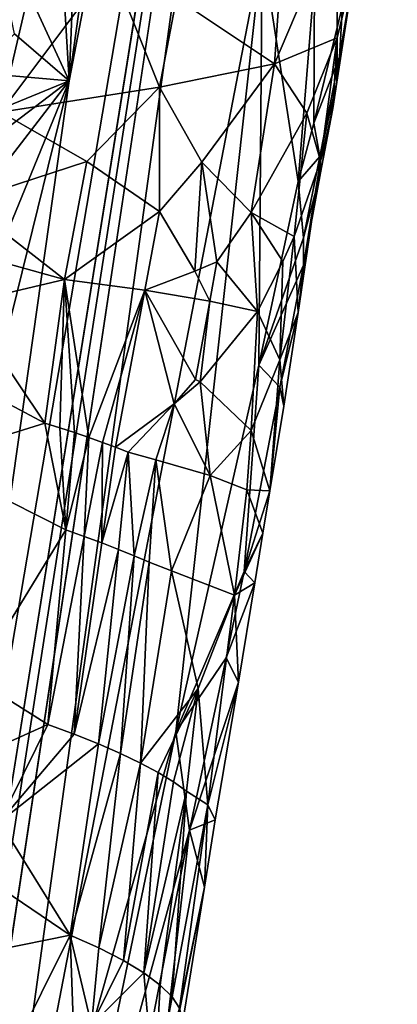
# Model space of a CAD drawing. Extents: x -276 to 276, y 0 to 820.
# Drawn here: x -138 to -128, y 288 to 316 of the extents above; entities that cross this region are included whole.
import ezdxf

# ---------------------------------------------------------------- set-up
doc = ezdxf.new("R2010")
doc.units = 0
doc.header["$MEASUREMENT"] = 0

msp = doc.modelspace()

# ---------------------------------------------------------------- linework, layer by layer
for points in [[(-147.436539, 229.466492, -375.898102), (-183.203369, 5, -422.389557), (-127.604065, 361.21936, -347.35675)], [(-148.68512, 229.539093, -374.580414), (-127.604065, 361.21936, -347.35675), (-183.203369, 5, -422.389557)], [(-148.68512, 229.539093, -374.580414), (-142.068695, 275.972168, -364.234253), (-127.604065, 361.21936, -347.35675)], [(-147.436539, 229.466492, -375.898102), (-127.604065, 361.21936, -347.35675), (-139.409195, 275.845947, -367.085419)], [(-136.719711, 313.83905, -355.787476), (-127.604065, 361.21936, -347.35675), (-142.068695, 275.972168, -364.234253)], [(-131.356567, 317.518707, -360.595154), (-139.409195, 275.845947, -367.085419), (-127.604065, 361.21936, -347.35675)], [(-134.07019, 332.773865, -351.553497), (-127.604065, 361.21936, -347.35675), (-136.719711, 313.83905, -355.787476)], [(-136.204956, 326.478271, -352.057343), (-134.07019, 332.773865, -351.553497), (-136.719711, 313.83905, -355.787476)], [(-136.204956, 326.478271, -352.057343), (-136.719711, 313.83905, -355.787476), (-137.285126, 323.338959, -352.345032)], [(-139.009598, 318.786316, -352.730042), (-137.285126, 323.338959, -352.345032), (-136.719711, 313.83905, -355.787476)], [(-137.334305, 318.499084, -387.747437), (-141.422623, 321.315338, -389.760193), (-142.359329, 314.673309, -390.827972)], [(-138.238419, 315.152435, -354.279266), (-139.009598, 318.786316, -352.730042), (-136.719711, 313.83905, -355.787476)], [(-137.334305, 318.499084, -387.747437), (-142.359329, 314.673309, -390.827972), (-138.615097, 312.974945, -388.974731)], [(-135.558563, 317.054352, -386.356689), (-137.334305, 318.499084, -387.747437), (-138.615097, 312.974945, -388.974731)], [(-130.764877, 317.920715, -379.963135), (-131.015121, 314.316223, -379.896606), (-129.294281, 318.376007, -376.222626)], [(-129.294281, 318.376007, -376.222626), (-131.015121, 314.316223, -379.896606), (-129.278, 315.039398, -374.164124)], [(-128.776932, 317.098938, -372.227417), (-129.294281, 318.376007, -376.222626), (-129.278, 315.039398, -374.164124)], [(-130.764877, 317.920715, -379.963135), (-133.733841, 316.142883, -384.430969), (-131.015121, 314.316223, -379.896606)], [(-131.356567, 317.518707, -360.595154), (-133.756561, 295.749359, -367.268127), (-139.409195, 275.845947, -367.085419)], [(-131.454865, 305.933807, -367.015015), (-133.756561, 295.749359, -367.268127), (-131.356567, 317.518707, -360.595154)], [(-130.360123, 311.041168, -366.928375), (-131.454865, 305.933807, -367.015015), (-131.356567, 317.518707, -360.595154)], [(-129.902313, 316.657654, -364.279816), (-130.360123, 311.041168, -366.928375), (-131.356567, 317.518707, -360.595154)], [(-135.558563, 317.054352, -386.356689), (-138.615097, 312.974945, -388.974731), (-134.207764, 313.662231, -384.956421)], [(-133.733841, 316.142883, -384.430969), (-135.558563, 317.054352, -386.356689), (-134.207764, 313.662231, -384.956421)], [(-128.776932, 317.098938, -372.227417), (-129.278, 315.039398, -374.164124), (-129.283218, 313.806702, -370.735687)], [(-129.205078, 314.510834, -369.884583), (-128.776932, 317.098938, -372.227417), (-129.283218, 313.806702, -370.735687)], [(-129.205078, 314.510834, -369.884583), (-129.122223, 315.92926, -368.183716), (-128.776932, 317.098938, -372.227417)], [(-129.902313, 316.657654, -364.279816), (-129.921844, 312.665436, -367.338196), (-130.360123, 311.041168, -366.928375)], [(-129.902313, 316.657654, -364.279816), (-129.122223, 315.92926, -368.183716), (-129.921844, 312.665436, -367.338196)], [(-133.733841, 316.142883, -384.430969), (-134.207764, 313.662231, -384.956421), (-131.015121, 314.316223, -379.896606)], [(-129.205078, 314.510834, -369.884583), (-129.921844, 312.665436, -367.338196), (-129.122223, 315.92926, -368.183716)], [(-138.238419, 315.152435, -354.279266), (-136.719711, 313.83905, -355.787476), (-139.367249, 314.072327, -353.935425)], [(-130.117661, 312.945587, -376.983154), (-129.278, 315.039398, -374.164124), (-131.015121, 314.316223, -379.896606)], [(-130.117661, 312.945587, -376.983154), (-129.734039, 311.620178, -373.942108), (-129.278, 315.039398, -374.164124)], [(-129.392303, 313.072906, -371.807648), (-129.278, 315.039398, -374.164124), (-129.734039, 311.620178, -373.942108)], [(-129.283218, 313.806702, -370.735687), (-129.278, 315.039398, -374.164124), (-129.392303, 313.072906, -371.807648)], [(-129.205078, 314.510834, -369.884583), (-129.759155, 311.738647, -369.383362), (-129.921844, 312.665436, -367.338196)], [(-129.205078, 314.510834, -369.884583), (-129.283218, 313.806702, -370.735687), (-129.759155, 311.738647, -369.383362)], [(-133.038239, 311.576813, -383.287323), (-131.015121, 314.316223, -379.896606), (-134.207764, 313.662231, -384.956421)], [(-131.666534, 310.184143, -380.595642), (-131.015121, 314.316223, -379.896606), (-133.038239, 311.576813, -383.287323)], [(-130.117661, 312.945587, -376.983154), (-131.015121, 314.316223, -379.896606), (-131.666534, 310.184143, -380.595642)], [(-139.367249, 314.072327, -353.935425), (-136.719711, 313.83905, -355.787476), (-139.12207, 312.854736, -354.44339)], [(-142.541214, 290.197693, -359.309601), (-136.719711, 313.83905, -355.787476), (-142.068695, 275.972168, -364.234253)], [(-142.541214, 290.197693, -359.309601), (-140.576538, 304.409943, -356.152008), (-136.719711, 313.83905, -355.787476)], [(-140.608948, 308.792816, -354.828918), (-136.719711, 313.83905, -355.787476), (-140.576538, 304.409943, -356.152008)], [(-138.624802, 312.389069, -354.892273), (-136.719711, 313.83905, -355.787476), (-140.608948, 308.792816, -354.828918)], [(-139.12207, 312.854736, -354.44339), (-136.719711, 313.83905, -355.787476), (-138.624802, 312.389069, -354.892273)], [(-136.227676, 311.602142, -387.112091), (-134.207764, 313.662231, -384.956421), (-138.615097, 312.974945, -388.974731)], [(-136.227676, 311.602142, -387.112091), (-134.209686, 310.207764, -384.872223), (-134.207764, 313.662231, -384.956421)], [(-133.038239, 311.576813, -383.287323), (-134.207764, 313.662231, -384.956421), (-134.209686, 310.207764, -384.872223)], [(-129.283218, 313.806702, -370.735687), (-129.581924, 312.107635, -370.629913), (-129.759155, 311.738647, -369.383362)], [(-129.283218, 313.806702, -370.735687), (-129.392303, 313.072906, -371.807648), (-129.581924, 312.107635, -370.629913)], [(-136.227676, 311.602142, -387.112091), (-138.615097, 312.974945, -388.974731), (-139.636795, 310.484344, -389.809967)], [(-130.117661, 312.945587, -376.983154), (-131.666534, 310.184143, -380.595642), (-130.472412, 309.514557, -376.770935)], [(-130.117661, 312.945587, -376.983154), (-130.472412, 309.514557, -376.770935), (-129.734039, 311.620178, -373.942108)], [(-129.581924, 312.107635, -370.629913), (-129.392303, 313.072906, -371.807648), (-129.734039, 311.620178, -373.942108)], [(-129.759155, 311.738647, -369.383362), (-130.360123, 311.041168, -366.928375), (-129.921844, 312.665436, -367.338196)], [(-129.759155, 311.738647, -369.383362), (-129.581924, 312.107635, -370.629913), (-129.741516, 311.285095, -370.412537)], [(-129.581924, 312.107635, -370.629913), (-129.734039, 311.620178, -373.942108), (-129.741516, 311.285095, -370.412537)], [(-129.759155, 311.738647, -369.383362), (-130.206284, 309.482056, -369.25415), (-130.360123, 311.041168, -366.928375)], [(-129.759155, 311.738647, -369.383362), (-129.741516, 311.285095, -370.412537), (-130.206284, 309.482056, -369.25415)], [(-136.227676, 311.602142, -387.112091), (-139.636795, 310.484344, -389.809967), (-136.844971, 308.32309, -387.76767)], [(-136.227676, 311.602142, -387.112091), (-136.844971, 308.32309, -387.76767), (-134.209686, 310.207764, -384.872223)], [(-133.230927, 308.548492, -383.355835), (-133.038239, 311.576813, -383.287323), (-134.209686, 310.207764, -384.872223)], [(-132.615997, 308.811188, -382.318176), (-133.038239, 311.576813, -383.287323), (-133.230927, 308.548492, -383.355835)], [(-131.666534, 310.184143, -380.595642), (-133.038239, 311.576813, -383.287323), (-132.615997, 308.811188, -382.318176)], [(-130.358643, 307.40564, -371.456512), (-129.734039, 311.620178, -373.942108), (-130.472412, 309.514557, -376.770935)], [(-130.205276, 308.714447, -370.425995), (-129.734039, 311.620178, -373.942108), (-130.358643, 307.40564, -371.456512)], [(-129.741516, 311.285095, -370.412537), (-129.734039, 311.620178, -373.942108), (-130.205276, 308.714447, -370.425995)], [(-129.741516, 311.285095, -370.412537), (-130.205276, 308.714447, -370.425995), (-130.206284, 309.482056, -369.25415)], [(-130.206284, 309.482056, -369.25415), (-131.454865, 305.933807, -367.015015), (-130.360123, 311.041168, -366.928375)], [(-139.636795, 310.484344, -389.809967), (-140.151642, 309.237701, -390.217529), (-136.844971, 308.32309, -387.76767)], [(-134.209686, 310.207764, -384.872223), (-136.844971, 308.32309, -387.76767), (-134.616089, 308.024506, -385.327454)], [(-133.230927, 308.548492, -383.355835), (-134.209686, 310.207764, -384.872223), (-134.616089, 308.024506, -385.327454)], [(-131.666534, 310.184143, -380.595642), (-132.615997, 308.811188, -382.318176), (-131.490143, 307.431763, -379.52121)], [(-131.666534, 310.184143, -380.595642), (-131.490143, 307.431763, -379.52121), (-130.781113, 308.818115, -377.698029)], [(-131.666534, 310.184143, -380.595642), (-130.781113, 308.818115, -377.698029), (-130.472412, 309.514557, -376.770935)], [(-130.206284, 309.482056, -369.25415), (-130.205276, 308.714447, -370.425995), (-131.454865, 305.933807, -367.015015)], [(-130.358643, 307.40564, -371.456512), (-130.472412, 309.514557, -376.770935), (-130.863312, 306.088379, -376.558807)], [(-130.472412, 309.514557, -376.770935), (-130.781113, 308.818115, -377.698029), (-130.863312, 306.088379, -376.558807)], [(-140.151642, 309.237701, -390.217529), (-139.637482, 307.662537, -390.002014), (-136.844971, 308.32309, -387.76767)], [(-132.615997, 308.811188, -382.318176), (-133.230927, 308.548492, -383.355835), (-132.81517, 307.720612, -382.554382)], [(-132.615997, 308.811188, -382.318176), (-132.81517, 307.720612, -382.554382), (-131.490143, 307.431763, -379.52121)], [(-130.781113, 308.818115, -377.698029), (-131.490143, 307.431763, -379.52121), (-130.863312, 306.088379, -376.558807)], [(-130.205276, 308.714447, -370.425995), (-130.86264, 305.328003, -370.233429), (-131.454865, 305.933807, -367.015015)], [(-130.205276, 308.714447, -370.425995), (-130.358643, 307.40564, -371.456512), (-130.86264, 305.328003, -370.233429)], [(-132.81517, 307.720612, -382.554382), (-133.230927, 308.548492, -383.355835), (-134.616089, 308.024506, -385.327454)], [(-139.637482, 307.662537, -390.002014), (-137.39978, 304.330505, -388.381378), (-136.844971, 308.32309, -387.76767)], [(-136.844971, 308.32309, -387.76767), (-137.39978, 304.330505, -388.381378), (-136.979202, 304.197021, -387.976898)], [(-136.844971, 308.32309, -387.76767), (-136.979202, 304.197021, -387.976898), (-136.571457, 304.062836, -387.559692)], [(-136.844971, 308.32309, -387.76767), (-136.571457, 304.062836, -387.559692), (-136.176926, 303.928131, -387.130127)], [(-134.616089, 308.024506, -385.327454), (-136.844971, 308.32309, -387.76767), (-136.176926, 303.928131, -387.130127)], [(-134.616089, 308.024506, -385.327454), (-136.176926, 303.928131, -387.130127), (-135.795944, 303.792969, -386.68866)], [(-134.616089, 308.024506, -385.327454), (-135.795944, 303.792969, -386.68866), (-135.428894, 303.657501, -386.235626)], [(-134.616089, 308.024506, -385.327454), (-135.428894, 303.657501, -386.235626), (-133.799118, 304.866821, -383.966064)], [(-132.81517, 307.720612, -382.554382), (-134.616089, 308.024506, -385.327454), (-133.213623, 305.539429, -383.026245)], [(-133.213623, 305.539429, -383.026245), (-134.616089, 308.024506, -385.327454), (-133.799118, 304.866821, -383.966064)], [(-139.637482, 307.662537, -390.002014), (-139.90303, 305.664581, -390.308594), (-137.39978, 304.330505, -388.381378)], [(-132.81517, 307.720612, -382.554382), (-133.213623, 305.539429, -383.026245), (-133.077591, 305.471893, -382.766968)], [(-132.81517, 307.720612, -382.554382), (-133.077591, 305.471893, -382.766968), (-131.490143, 307.431763, -379.52121)], [(-131.667282, 304.121704, -378.988068), (-131.490143, 307.431763, -379.52121), (-133.077591, 305.471893, -382.766968)], [(-130.863312, 306.088379, -376.558807), (-131.490143, 307.431763, -379.52121), (-131.667282, 304.121704, -378.988068)], [(-130.358643, 307.40564, -371.456512), (-130.863312, 306.088379, -376.558807), (-130.753403, 304.799011, -373.512695)], [(-130.358643, 307.40564, -371.456512), (-130.753403, 304.799011, -373.512695), (-130.86264, 305.328003, -370.233429)], [(-131.144531, 302.448334, -374.18158), (-130.863312, 306.088379, -376.558807), (-131.667282, 304.121704, -378.988068)], [(-131.144531, 302.448334, -374.18158), (-130.753403, 304.799011, -373.512695), (-130.863312, 306.088379, -376.558807)], [(-131.454865, 305.933807, -367.015015), (-131.859207, 300.201691, -370.290131), (-133.756561, 295.749359, -367.268127)], [(-130.86264, 305.328003, -370.233429), (-131.859207, 300.201691, -370.290131), (-131.454865, 305.933807, -367.015015)], [(-139.90303, 305.664581, -390.308594), (-140.660995, 303.31134, -390.959656), (-137.39978, 304.330505, -388.381378)], [(-133.077591, 305.471893, -382.766968), (-133.213623, 305.539429, -383.026245), (-133.799118, 304.866821, -383.966064)], [(-132.802902, 302.873871, -381.795258), (-133.077591, 305.471893, -382.766968), (-133.799118, 304.866821, -383.966064)], [(-132.802902, 302.873871, -381.795258), (-131.667282, 304.121704, -378.988068), (-133.077591, 305.471893, -382.766968)], [(-130.86264, 305.328003, -370.233429), (-131.144531, 302.448334, -374.18158), (-131.859207, 300.201691, -370.290131)], [(-130.86264, 305.328003, -370.233429), (-130.753403, 304.799011, -373.512695), (-131.144531, 302.448334, -374.18158)], [(-133.799118, 304.866821, -383.966064), (-135.428894, 303.657501, -386.235626), (-135.07608, 303.521851, -385.771454)], [(-133.799118, 304.866821, -383.966064), (-135.07608, 303.521851, -385.771454), (-134.312958, 303.303833, -384.659271)], [(-132.802902, 302.873871, -381.795258), (-133.799118, 304.866821, -383.966064), (-134.312958, 303.303833, -384.659271)], [(-137.39978, 304.330505, -388.381378), (-140.660995, 303.31134, -390.959656), (-136.815353, 301.357452, -387.828156)], [(-136.979202, 304.197021, -387.976898), (-137.39978, 304.330505, -388.381378), (-136.815353, 301.357452, -387.828156)], [(-136.571457, 304.062836, -387.559692), (-136.979202, 304.197021, -387.976898), (-136.815353, 301.357452, -387.828156)], [(-136.176926, 303.928131, -387.130127), (-136.571457, 304.062836, -387.559692), (-136.815353, 301.357452, -387.828156)], [(-132.802902, 302.873871, -381.795258), (-131.781128, 302.469452, -378.718048), (-131.667282, 304.121704, -378.988068)], [(-131.144531, 302.448334, -374.18158), (-131.667282, 304.121704, -378.988068), (-131.781128, 302.469452, -378.718048)], [(-136.176926, 303.928131, -387.130127), (-136.815353, 301.357452, -387.828156), (-136.301971, 301.178131, -387.248169)], [(-135.795944, 303.792969, -386.68866), (-136.176926, 303.928131, -387.130127), (-136.301971, 301.178131, -387.248169)], [(-135.795944, 303.792969, -386.68866), (-136.301971, 301.178131, -387.248169), (-135.81308, 300.99826, -386.647583)], [(-135.428894, 303.657501, -386.235626), (-135.795944, 303.792969, -386.68866), (-135.81308, 300.99826, -386.647583)], [(-135.07608, 303.521851, -385.771454), (-135.428894, 303.657501, -386.235626), (-135.81308, 300.99826, -386.647583)], [(-135.07608, 303.521851, -385.771454), (-135.81308, 300.99826, -386.647583), (-135.349487, 300.818054, -386.027344)], [(-135.07608, 303.521851, -385.771454), (-135.349487, 300.818054, -386.027344), (-134.911926, 300.637817, -385.388489)], [(-134.312958, 303.303833, -384.659271), (-135.07608, 303.521851, -385.771454), (-134.911926, 300.637817, -385.388489)], [(-139.343765, 297.22522, -390.329437), (-136.815353, 301.357452, -387.828156), (-140.660995, 303.31134, -390.959656)], [(-134.312958, 303.303833, -384.659271), (-134.911926, 300.637817, -385.388489), (-134.501114, 300.457886, -384.732025)], [(-134.312958, 303.303833, -384.659271), (-134.501114, 300.457886, -384.732025), (-133.877731, 300.225006, -383.610352)], [(-132.802902, 302.873871, -381.795258), (-134.312958, 303.303833, -384.659271), (-133.877731, 300.225006, -383.610352)], [(-132.802902, 302.873871, -381.795258), (-133.877731, 300.225006, -383.610352), (-132.12915, 299.548615, -378.72168)], [(-132.802902, 302.873871, -381.795258), (-132.12915, 299.548615, -378.72168), (-131.781128, 302.469452, -378.718048)], [(-131.340988, 301.27298, -374.515411), (-131.781128, 302.469452, -378.718048), (-132.12915, 299.548615, -378.72168)], [(-131.144531, 302.448334, -374.18158), (-131.340988, 301.27298, -374.515411), (-131.859207, 300.201691, -370.290131)], [(-131.144531, 302.448334, -374.18158), (-131.781128, 302.469452, -378.718048), (-131.340988, 301.27298, -374.515411)], [(-139.343765, 297.22522, -390.329437), (-137.314285, 295.947693, -388.362793), (-136.815353, 301.357452, -387.828156)], [(-136.301971, 301.178131, -387.248169), (-136.815353, 301.357452, -387.828156), (-137.314285, 295.947693, -388.362793)], [(-136.301971, 301.178131, -387.248169), (-137.314285, 295.947693, -388.362793), (-136.582596, 295.680054, -387.472229)], [(-135.81308, 300.99826, -386.647583), (-136.301971, 301.178131, -387.248169), (-136.582596, 295.680054, -387.472229)], [(-131.340988, 301.27298, -374.515411), (-132.12915, 299.548615, -378.72168), (-131.558929, 299.890472, -374.387756)], [(-131.340988, 301.27298, -374.515411), (-131.558929, 299.890472, -374.387756), (-131.859207, 300.201691, -370.290131)], [(-135.349487, 300.818054, -386.027344), (-135.81308, 300.99826, -386.647583), (-136.582596, 295.680054, -387.472229)], [(-135.349487, 300.818054, -386.027344), (-136.582596, 295.680054, -387.472229), (-135.907608, 295.411774, -386.538147)], [(-134.911926, 300.637817, -385.388489), (-135.349487, 300.818054, -386.027344), (-135.907608, 295.411774, -386.538147)], [(-134.911926, 300.637817, -385.388489), (-135.907608, 295.411774, -386.538147), (-135.291763, 295.143921, -385.563965)], [(-134.501114, 300.457886, -384.732025), (-134.911926, 300.637817, -385.388489), (-135.291763, 295.143921, -385.563965)], [(-134.501114, 300.457886, -384.732025), (-135.291763, 295.143921, -385.563965), (-134.73732, 294.877411, -384.553192)], [(-133.877731, 300.225006, -383.610352), (-134.501114, 300.457886, -384.732025), (-134.73732, 294.877411, -384.553192)], [(-133.134201, 296.949829, -381.23938), (-133.877731, 300.225006, -383.610352), (-134.73732, 294.877411, -384.553192)], [(-132.12915, 299.548615, -378.72168), (-133.877731, 300.225006, -383.610352), (-133.134201, 296.949829, -381.23938)], [(-131.859207, 300.201691, -370.290131), (-132.353729, 297.80307, -370.260773), (-133.756561, 295.749359, -367.268127)], [(-131.558929, 299.890472, -374.387756), (-132.353729, 297.80307, -370.260773), (-131.859207, 300.201691, -370.290131)], [(-131.558929, 299.890472, -374.387756), (-132.016678, 297.129211, -374.136719), (-132.353729, 297.80307, -370.260773)], [(-131.558929, 299.890472, -374.387756), (-132.12915, 299.548615, -378.72168), (-132.016678, 297.129211, -374.136719)], [(-132.12915, 299.548615, -378.72168), (-133.134201, 296.949829, -381.23938), (-132.869751, 293.713654, -378.732605)], [(-132.016678, 297.129211, -374.136719), (-132.12915, 299.548615, -378.72168), (-132.869751, 293.713654, -378.732605)], [(-132.353729, 297.80307, -370.260773), (-133.377136, 293.013885, -370.220428), (-133.756561, 295.749359, -367.268127)], [(-132.353729, 297.80307, -370.260773), (-132.016678, 297.129211, -374.136719), (-133.377136, 293.013885, -370.220428)], [(-139.343765, 297.22522, -390.329437), (-139.847519, 294.811859, -390.844574), (-137.314285, 295.947693, -388.362793)], [(-133.134201, 296.949829, -381.23938), (-134.73732, 294.877411, -384.553192), (-134.246292, 294.613251, -383.509521)], [(-133.134201, 296.949829, -381.23938), (-134.246292, 294.613251, -383.509521), (-133.82048, 294.352386, -382.436829)], [(-133.134201, 296.949829, -381.23938), (-133.82048, 294.352386, -382.436829), (-133.461441, 294.095795, -381.338928)], [(-133.134201, 296.949829, -381.23938), (-133.461441, 294.095795, -381.338928), (-132.869751, 293.713654, -378.732605)], [(-132.016678, 297.129211, -374.136719), (-132.660645, 293.297302, -374.455658), (-133.377136, 293.013885, -370.220428)], [(-132.016678, 297.129211, -374.136719), (-132.869751, 293.713654, -378.732605), (-132.660645, 293.297302, -374.455658)], [(-138.656891, 293.243927, -389.80481), (-137.314285, 295.947693, -388.362793), (-139.847519, 294.811859, -390.844574)], [(-138.656891, 293.243927, -389.80481), (-136.582596, 295.680054, -387.472229), (-137.314285, 295.947693, -388.362793)], [(-137.299149, 278.66452, -369.081696), (-139.409195, 275.845947, -367.085419), (-133.756561, 295.749359, -367.268127)], [(-138.656891, 293.243927, -389.80481), (-135.907608, 295.411774, -386.538147), (-136.582596, 295.680054, -387.472229)], [(-137.299149, 278.66452, -369.081696), (-133.756561, 295.749359, -367.268127), (-133.377136, 293.013885, -370.220428)], [(-138.656891, 293.243927, -389.80481), (-136.68927, 290.096039, -387.367157), (-135.907608, 295.411774, -386.538147)], [(-135.291763, 295.143921, -385.563965), (-135.907608, 295.411774, -386.538147), (-136.68927, 290.096039, -387.367157)], [(-135.291763, 295.143921, -385.563965), (-136.68927, 290.096039, -387.367157), (-135.895462, 289.742065, -386.06546)], [(-134.73732, 294.877411, -384.553192), (-135.291763, 295.143921, -385.563965), (-135.895462, 289.742065, -386.06546)], [(-134.73732, 294.877411, -384.553192), (-135.895462, 289.742065, -386.06546), (-135.211502, 289.391205, -384.702026)], [(-134.246292, 294.613251, -383.509521), (-134.73732, 294.877411, -384.553192), (-135.211502, 289.391205, -384.702026)], [(-134.246292, 294.613251, -383.509521), (-135.211502, 289.391205, -384.702026), (-134.64183, 289.045776, -383.285675)], [(-133.82048, 294.352386, -382.436829), (-134.246292, 294.613251, -383.509521), (-134.64183, 289.045776, -383.285675)], [(-133.461441, 294.095795, -381.338928), (-133.82048, 294.352386, -382.436829), (-134.64183, 289.045776, -383.285675)], [(-133.461441, 294.095795, -381.338928), (-134.64183, 289.045776, -383.285675), (-134.190125, 288.708008, -381.825623)], [(-133.461441, 294.095795, -381.338928), (-134.190125, 288.708008, -381.825623), (-133.859344, 288.380066, -380.331299)], [(-132.869751, 293.713654, -378.732605), (-133.461441, 294.095795, -381.338928), (-133.859344, 288.380066, -380.331299)], [(-132.869751, 293.713654, -378.732605), (-133.859344, 288.380066, -380.331299), (-133.651611, 288.064117, -378.812469)], [(-132.957504, 291.430817, -375.062775), (-132.869751, 293.713654, -378.732605), (-133.651611, 288.064117, -378.812469)], [(-132.660645, 293.297302, -374.455658), (-132.869751, 293.713654, -378.732605), (-132.957504, 291.430817, -375.062775)], [(-138.656891, 293.243927, -389.80481), (-139.348938, 291.889923, -390.499908), (-136.68927, 290.096039, -387.367157)], [(-132.660645, 293.297302, -374.455658), (-132.957504, 291.430817, -375.062775), (-133.377136, 293.013885, -370.220428)], [(-137.299149, 278.66452, -369.081696), (-133.377136, 293.013885, -370.220428), (-135.597778, 281.585052, -371.324524)], [(-134.342728, 284.599762, -373.746002), (-135.597778, 281.585052, -371.324524), (-133.377136, 293.013885, -370.220428)], [(-132.957504, 291.430817, -375.062775), (-134.342728, 284.599762, -373.746002), (-133.377136, 293.013885, -370.220428)], [(-138.706787, 289.687042, -389.885376), (-136.68927, 290.096039, -387.367157), (-139.348938, 291.889923, -390.499908)], [(-132.957504, 291.430817, -375.062775), (-133.560593, 287.698425, -376.273285), (-134.342728, 284.599762, -373.746002)], [(-132.957504, 291.430817, -375.062775), (-133.651611, 288.064117, -378.812469), (-133.560593, 287.698425, -376.273285)], [(-138.287628, 286.885651, -389.380737), (-136.68927, 290.096039, -387.367157), (-138.706787, 289.687042, -389.885376)], [(-138.287628, 286.885651, -389.380737), (-136.57547, 286.699036, -386.929321), (-136.68927, 290.096039, -387.367157)], [(-136.102783, 287.596222, -386.198639), (-135.895462, 289.742065, -386.06546), (-136.68927, 290.096039, -387.367157)], [(-136.102783, 287.596222, -386.198639), (-136.68927, 290.096039, -387.367157), (-136.57547, 286.699036, -386.929321)], [(-136.102783, 287.596222, -386.198639), (-135.211502, 289.391205, -384.702026), (-135.895462, 289.742065, -386.06546)], [(-136.102783, 287.596222, -386.198639), (-134.64183, 289.045776, -383.285675), (-135.211502, 289.391205, -384.702026)], [(-134.353668, 285.698181, -381.086426), (-134.64183, 289.045776, -383.285675), (-136.102783, 287.596222, -386.198639)], [(-134.353668, 285.698181, -381.086426), (-134.190125, 288.708008, -381.825623), (-134.64183, 289.045776, -383.285675)], [(-134.353668, 285.698181, -381.086426), (-133.859344, 288.380066, -380.331299), (-134.190125, 288.708008, -381.825623)], [(-134.353668, 285.698181, -381.086426), (-133.651611, 288.064117, -378.812469), (-133.859344, 288.380066, -380.331299)]]:
    msp.add_3dface(points)

doc.saveas('drawing.dxf')
